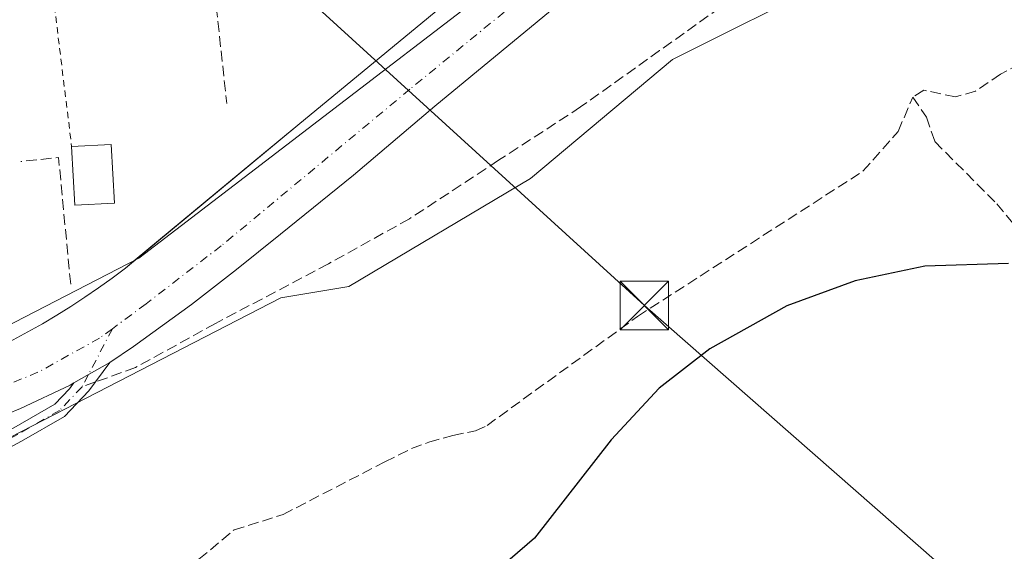
# Model space of a CAD drawing. Units: metres. Extents: x 612039 to 615528, y 4655299 to 4657667.
# Drawn here: x 613961 to 614113, y 4657430 to 4657513 of the extents above; entities that cross this region are included whole.
import ezdxf

# ---------------------------------------------------------------- set-up
doc = ezdxf.new("R2010")
doc.units = ezdxf.units.M
doc.header["$MEASUREMENT"] = 0
for name, pattern in [('DGN Style 2', [1.6480167562047852, 0.988810053722871, -0.6592067024819142]), ('DGN Style 3', [2.307223458686699, 1.648016756204785, -0.6592067024819142]), ('DGN Style 4', [2.6384748266838614, 1.318413404963828, -0.6592067024819142, 0.001648016756204785, -0.6592067024819142])]:
    doc.linetypes.add(name, pattern=pattern)
for name, color, linetype, lineweight in [('Alambrada', 7, 'DGN Style 2', 0), ('Camino Cxs', 7, 'Continuous', 0), ('Camino eje', 30, 'DGN Style 4', 13), ('Carretera de calzada única Cxs', 7, 'Continuous', 13), ('Carretera de calzada única eje', 7, 'DGN Style 4', 0), ('Comarca CxS', 21, 'Continuous', 0), ('Comunidad Autónoma CxS', 142, 'Continuous', 0), ('Corriente artificial lineal', 4, 'DGN Style 3', 13), ('Corriente natural lineal', 142, 'Continuous', 13), ('Cultivos herbáceos CxS', 92, 'Continuous', 0), ('Curva de nivel maestra', 30, 'Continuous', 30), ('Edificación ligera Cxs', 1, 'Continuous', 0), ('Elemento construido', 1, 'Continuous', 0), ('Instalación sanitaria CxS', 9, 'Continuous', 0), ('Municipio CxS', 4, 'Continuous', 0), ('Núcleo urbano CxS', 7, 'Continuous', 0), ('Obra de contención lineal', 1, 'DGN Style 3', 13), ('Provincia CxS', 1, 'Continuous', 0), ('Recinto industrial CxS', 135, 'Continuous', 0), ('Senda', 7, 'DGN Style 3', 0), ('Senda no paivmentada conexión', 7, 'DGN Style 3', 0), ('Tendido', 6, 'Continuous', 0), ('Torre de tendido puntual', 7, 'Continuous', 0)]:
    doc.layers.add(name, color=color, linetype=linetype, lineweight=lineweight)

# ---------------------------------------------------------------- blocks, each defined once
blk = doc.blocks.new('*U12')
at = {"layer": 'Cultivos herbáceos CxS', "color": 92, "linetype": 'Continuous', "lineweight": 0}
blk.add_polyline3d([(613731.4974999996, 4657351.080399999, 278.2706999999937), (613822.8760000002, 4657393.575099999, 278.4413999999961), (613832.3727000002, 4657394.050100001, 278.2140999999974), (613851.7056999998, 4657400.2018, 277.897100000002), (613883.3416999998, 4657410.747400001, 277.7611000000034), (613914.0988999996, 4657424.808, 277.7241999999969), (614001.0979000004, 4657469.626, 277.5237999999954), (614011.6431, 4657471.383500001, 277.1818000000058), (614039.7641000003, 4657488.080499999, 277.2621000000072), (614061.7337999997, 4657506.534800001, 277.6257999999943), (614086.3394999999, 4657518.8377, 277.1367999999929), (614098.6423000004, 4657523.231699999, 276.9930000000023), (614123.2477000002, 4657516.202099999, 276.7412999999942)], dxfattribs=at)
blk = doc.blocks.new('5TTEND')
at = {"layer": 'Instalación sanitaria CxS', "color": 7, "linetype": 'Continuous', "lineweight": 0}
for p, q in [((-0.375, 0.3754), (0.375, -0.3746)), ((0.3720000000000001, 0.3784000000000001), (-0.3720000000000001, -0.3776))]:
    blk.add_line(p, q, dxfattribs=at)
at = {"layer": 'Instalación sanitaria CxS', "color": 7, "linetype": 'Continuous', "lineweight": 0, "flags": 128}
blk.add_lwpolyline([(-0.375, -0.3746), (0.375, -0.3746), (0.375, 0.3754), (-0.375, 0.3754), (-0.3720000000000001, -0.3776)], dxfattribs=at)

msp = doc.modelspace()

# ---------------------------------------------------------------- linework, layer by layer
at = {"layer": 'Alambrada', "color": 7, "linetype": 'DGN Style 2', "lineweight": 0, "extrusion": (-0.001014739387356104, 0.008299465916132537, 0.9999650439737796), "elevation": 38309.56158100309, "flags": 128}
msp.add_lwpolyline([(613962.445533575, 4657386.687001065), (613968.7059680239, 4657335.485237616)], dxfattribs=at)
at = {"layer": 'Camino Cxs', "color": 7, "linetype": 'Continuous', "lineweight": 0, "extrusion": (-0.004710101313717597, -0.002691498580842955, 0.9999852852822405), "elevation": -15149.38697002804, "flags": 128}
msp.add_lwpolyline([(613963.5942096665, 4657432.549281047), (613969.1479115036, 4657435.722792542)], dxfattribs=at)
at = {"layer": 'Camino Cxs', "color": 7, "linetype": 'Continuous', "lineweight": 0}
for points in [[(613886.3069000002, 4657420.2105, 277.9354000000022), (613912.8709000006, 4657430.9473, 277.8173999999999), (613928.2191000005, 4657436.593499999, 277.894100000005), (613940.8189000003, 4657440.952099999, 278.1331000000064), (613953.5093, 4657446.154300001, 278.1370000000024), (613959.7899000002, 4657449.530099999, 278.0991999999969), (613966.1338999998, 4657453.166300001, 277.9967999999935), (613968.4052999998, 4657455.541099999, 278.0157999999938), (613969.0953000003, 4657456.4542, 278.0111999999936), (613974.6489000004, 4657459.627699999, 278.0458999999973), (613971.4178999999, 4657455.218499999, 278.0761000000057), (613967.6284999996, 4657451.2567, 278.0921999999992), (613960.9549000004, 4657447.431700001, 278.1448999999994), (613954.5352999996, 4657443.981100001, 278.2246000000014), (613941.6671000002, 4657438.705900001, 278.225900000005), (613929.0257000001, 4657434.333100001, 278.0767999999953), (613913.7351000002, 4657428.707900001, 277.9336000000039)], [(613974.6489000004, 4657459.627699999, 278.0458999999973), (613971.4178999999, 4657455.218499999, 278.0761000000057), (613967.6284999996, 4657451.2567, 278.0921999999992), (613960.9549000004, 4657447.431700001, 278.1448999999994), (613954.5352999996, 4657443.981100001, 278.2246000000014), (613941.6671000002, 4657438.705900001, 278.225900000005), (613929.0257000001, 4657434.333100001, 278.0767999999953), (613913.7351000002, 4657428.707900001, 277.9336000000039)], [(613886.3069000002, 4657420.2105, 277.9354000000022), (613912.8709000006, 4657430.9473, 277.8173999999999), (613928.2191000005, 4657436.593499999, 277.894100000005), (613940.8189000003, 4657440.952099999, 278.1331000000064), (613953.5093, 4657446.154300001, 278.1370000000024), (613959.7899000002, 4657449.530099999, 278.0991999999969), (613966.1338999998, 4657453.166300001, 277.9967999999935), (613968.4052999998, 4657455.541099999, 278.0157999999938), (613969.0953000003, 4657456.4542, 278.0111999999936)]]:
    msp.add_polyline3d(points, dxfattribs=at)
at = {"layer": 'Camino eje', "color": 30, "linetype": 'DGN Style 4', "lineweight": 13, "extrusion": (-0.004388217198286444, -0.008446552182343883, 0.9999546986269187), "elevation": -41755.73679377078, "flags": 128}
msp.add_lwpolyline([(613970.3539541573, 4657278.301852793), (613966.6582549076, 4657271.188599044)], dxfattribs=at)
at = {"layer": 'Camino eje', "color": 30, "linetype": 'DGN Style 4', "lineweight": 13, "extrusion": (0.01296138235837653, 0.02495391267392887, 0.9996045742240388), "elevation": 124457.5766085688, "flags": 128}
msp.add_lwpolyline([(1601963.728349044, -4414419.106500581), (1601963.728349044, -4414416.986960122)], dxfattribs=at)
at = {"layer": 'Camino eje', "color": 30, "linetype": 'DGN Style 4', "lineweight": 13}
msp.add_polyline3d([(613970.3737000005, 4657455.862700001, 278.0348999999987), (613966.8810999999, 4657452.2115, 278.0120000000024), (613960.3722999999, 4657448.480900001, 278.1178000000073), (613954.0223000003, 4657445.067700001, 278.1760999999969), (613941.2429000001, 4657439.8289, 278.179099999994), (613928.6222999999, 4657435.463300001, 277.9887000000017), (613913.3028999995, 4657429.8277, 277.8699000000051), (613886.7917, 4657419.1121, 277.9529000000039), (613877.0285, 4657414.428900001, 277.9792000000016), (613874.2503000004, 4657411.9683, 278.0075999999972), (613873.6946999999, 4657409.666300001, 278.190499999997), (613873.7741, 4657406.8883, 278.4094999999944), (613875.1234999998, 4657403.6339, 278.636599999998), (613880.9178999999, 4657393.156300001, 278.542300000001), (613885.2834999999, 4657385.5363, 278.1472000000067), (613888.4584999997, 4657378.630700001, 277.4431000000041), (613890.6809, 4657372.360099999, 276.3842000000004), (613892.7446999997, 4657367.3595, 276.2382000000071), (613895.3640999999, 4657361.9619, 277.1943000000028), (613897.4278999995, 4657357.5963, 277.8796000000002), (613899.5711000003, 4657353.468699999, 277.8273000000045), (613902.3491000002, 4657350.5319, 276.9747999999963), (613904.4923, 4657349.579500001, 276.4450999999972)], dxfattribs=at)
at = {"layer": 'Carretera de calzada única Cxs', "color": 7, "linetype": 'Continuous', "lineweight": 13, "extrusion": (-0.004710101313717597, -0.002691498580842955, 0.9999852852822405), "elevation": -15149.38697002804, "flags": 128}
msp.add_lwpolyline([(613963.5942096665, 4657432.549281047), (613969.1479115036, 4657435.722792542)], dxfattribs=at)
at = {"layer": 'Carretera de calzada única Cxs', "color": 7, "linetype": 'Continuous', "lineweight": 13}
for points in [[(613935.8003000002, 4657452.549500001, 278.473800000007), (613952.6803000001, 4657459.8496, 278.1388000000007), (613955.0403000005, 4657460.899599999, 278.1508999999933), (613957.3803000003, 4657461.999600001, 278.1716000000015), (613959.6803000001, 4657463.149599999, 278.1708000000072), (613961.9703000003, 4657464.3596, 278.2054999999964), (613964.2203000003, 4657465.6196, 278.230899999995), (613966.4402999999, 4657466.9296, 278.2348000000056), (613968.6303000003, 4657468.2897, 278.224000000002), (613970.7904000003, 4657469.7097, 278.2287999999971), (613972.9204000002, 4657471.169700001, 278.2544999999955), (613975.0104, 4657472.6797, 278.2437999999966), (613977.0703999996, 4657474.239700001, 278.1962000000058), (614003.7504000004, 4657496.3497, 278.2825000000012), (614044.1804999998, 4657529.709600001, 278.1803999999975)], [(613959.6804999998, 4657463.1491, 278.1708000000072), (613961.9704999998, 4657464.359099999, 278.2054999999964), (613964.2204999998, 4657465.619100001, 278.230899999995), (613966.4404999996, 4657466.929099999, 278.2347000000009), (613968.6305000001, 4657468.2893, 278.224000000002), (613970.7906999999, 4657469.7093, 278.2287999999971), (613972.9206999998, 4657471.169299999, 278.2544999999955), (613975.0107000005, 4657472.679300001, 278.2437999999966), (613977.0707, 4657474.2393, 278.1962000000058), (614003.7506999997, 4657496.349300001, 278.2825000000012), (614044.1805999996, 4657529.7095, 278.1803999999975), (614051.0484999996, 4657520.852299999, 278.2859000000026), (614024.9729000004, 4657499.315300001, 279.5454000000027), (614012.3520999998, 4657488.5997, 278.1842000000034), (614001.0809000004, 4657479.4715, 278.0412999999971), (613994.2547000004, 4657473.994700001, 277.9489000000031), (613987.2697000002, 4657468.597100001, 277.9731000000029), (613978.3003000002, 4657462.088300001, 278.0503999999929), (613974.6489000004, 4657459.627699999, 278.0458999999973), (613969.0953000003, 4657456.4542, 278.0111999999936), (613968.5371000003, 4657456.135299999, 278.0123000000021), (613960.8377, 4657452.484099999, 278.0302999999985), (613952.7414999995, 4657449.229699999, 278.0939000000071)], [(614051.0484999996, 4657520.852299999, 278.2859000000026), (614024.9729000004, 4657499.315300001, 279.5454000000027), (614012.3520999998, 4657488.5997, 278.1842000000034), (614001.0809000004, 4657479.4715, 278.0412999999971), (613994.2547000004, 4657473.994700001, 277.9489000000031), (613987.2697000002, 4657468.597100001, 277.9731000000029), (613978.3003000002, 4657462.088300001, 278.0503999999929), (613974.6489000004, 4657459.627699999, 278.0458999999973)], [(613969.0953000003, 4657456.4542, 278.0111999999936), (613968.5371000003, 4657456.135299999, 278.0123000000021), (613960.8377, 4657452.484099999, 278.0302999999985), (613952.7414999995, 4657449.229699999, 278.0939000000071), (613941.7083000002, 4657445.022700001, 278.0733999999939), (613924.0871000001, 4657438.910900001, 277.8776999999973), (613910.2757000001, 4657433.751499999, 277.857600000003), (613899.0044999998, 4657429.147700001, 277.8931000000011), (613877.7319, 4657420.019500001, 278.0261000000028), (613859.8724999996, 4657412.0821, 278.2459999999992), (613833.3613, 4657400.413899999, 278.6147999999957), (613806.6117000004, 4657388.587099999, 278.6852999999974), (613774.1473000003, 4657374.220100001, 278.3187000000034), (613752.8746999997, 4657365.0919, 278.7872999999963), (613727.1300999997, 4657354.040100001, 278.4811000000045)]]:
    msp.add_polyline3d(points, dxfattribs=at)
at = {"layer": 'Carretera de calzada única eje', "color": 7, "linetype": 'DGN Style 4', "lineweight": 0}
for points in [[(614048.4090999998, 4657524.256100001, 278.1570000000065), (614021.1067000004, 4657501.9179, 278.0905000000057), (613991.8967000004, 4657477.6819, 278.0138000000007), (613980.2549000002, 4657468.686100001, 278.0402000000031), (613975.0456999998, 4657464.855900001, 278.0516000000061)], [(613975.0456999998, 4657464.855900001, 278.0516000000061), (613973.0582999998, 4657463.394500001, 278.0479999999953), (613963.5333000004, 4657458.102700001, 278.0580999999947), (613949.4574999996, 4657452.387700001, 278.091499999995), (613936.7572999997, 4657447.625299999, 278.0859000000055), (613922.4698999999, 4657442.016100001, 278.027900000001), (613919.4765, 4657441.0415, 278.0081000000064)]]:
    msp.add_polyline3d(points, dxfattribs=at)
at = {"layer": 'Comarca CxS', "color": 21, "linetype": 'Continuous', "lineweight": 0}
msp.add_3dface([(615524.0900008514, 4655354.179983464), (612075.5000008254, 4655298.669983462), (612038.9000008265, 4657611.729983436), (615486.3900008507, 4657667.239983437)], dxfattribs=at)
at = {"layer": 'Comunidad Autónoma CxS', "color": 142, "linetype": 'Continuous', "lineweight": 0}
msp.add_3dface([(615524.0900008514, 4655354.179983464), (612075.5000008254, 4655298.669983462), (612038.9000008265, 4657611.729983436), (615486.3900008507, 4657667.239983437)], dxfattribs=at)
at = {"layer": 'Corriente artificial lineal', "color": 4, "linetype": 'DGN Style 3', "lineweight": 13}
for points in [[(614125.6009000001, 4657511.4418, 276.6264999999985), (614112.5264999997, 4657504.232100001, 276.2773000000016), (614108.6501000002, 4657501.620100001, 276.2571000000025), (614105.5401, 4657500.710100001, 276.2606999999989), (614100.6201, 4657501.7601, 276.6616999999969), (614098.9401000004, 4657500.690099999, 276.6665999999968)], [(613979.6101000002, 4657421.7601, 276.3668999999936), (613993.8701, 4657433.710100001, 276.4418000000005), (614001.4600999998, 4657436.100099999, 276.3459000000003), (614017.2301000003, 4657444.2501, 276.2627000000066), (614021.3365000002, 4657446.2937, 276.2976999999955), (614024.0484999996, 4657447.285900001, 276.2234999999928), (614027.7527000001, 4657448.3442, 276.0411000000022), (614031.2342999997, 4657449.058499999, 276.1818999999959), (614033.0301000001, 4657449.880100001, 276.249100000001), (614056.3400999998, 4657466.7601, 276.3580999999977), (614091.2200999996, 4657489.220100001, 276.3562999999995), (614096.6601, 4657495.390100001, 276.4321000000054), (614098.9401000004, 4657500.690099999, 276.6665999999968)], [(614098.9401000004, 4657500.690099999, 276.6665999999968), (614101.0401, 4657497.610099999, 276.1095999999961), (614102.3400999998, 4657493.8101, 275.795100000003), (614111.9200999998, 4657484.1801, 275.6263999999938), (614122.2901, 4657471.7601, 275.1875), (614137.5401, 4657450.800100001, 274.3337000000029), (614150.7600999996, 4657434.090100001, 274.1557999999932), (614169.6001000004, 4657405.860099999, 274.2185000000027), (614172.2001, 4657398.0701, 274.3467999999993), (614179.2401000002, 4657389.6801, 273.9756000000052), (614193.7801000001, 4657367.620100001, 273.9753999999957), (614206.5500999996, 4657346.800100001, 273.734500000006), (614209.3519000001, 4657342.914100001, 273.7170999999944), (614212.5362, 4657335.381200001, 272.8804999999993)]]:
    msp.add_polyline3d(points, dxfattribs=at)
at = {"layer": 'Corriente natural lineal', "color": 142, "linetype": 'Continuous', "lineweight": 13, "extrusion": (0.8506203349098365, 0.5257804159766826, 3.642054042349794e-06), "elevation": 2971216.028607513, "flags": 128}
msp.add_lwpolyline([(3639034.577094234, 268.8083706541033), (3638878.728591313, 265.8051706540769), (3638453.969969015, 254.5471706540006)], dxfattribs=at)
at = {"layer": 'Cultivos herbáceos CxS', "color": 92, "linetype": 'Continuous', "lineweight": 0}
msp.add_polyline3d([(614123.2477000002, 4657516.202099999, 276.7412999999942), (614098.6423000004, 4657523.231699999, 276.9930000000023), (614086.3394999999, 4657518.8377, 277.1367999999929), (614061.7337999997, 4657506.534800001, 277.6257999999943), (614039.7641000003, 4657488.080499999, 277.2621000000072), (614011.6431, 4657471.383500001, 277.1818000000058), (614001.0979000004, 4657469.626, 277.5237999999954), (613914.0988999996, 4657424.808, 277.7241999999969), (613883.3416999998, 4657410.747400001, 277.7611000000034), (613851.7056999998, 4657400.2018, 277.897100000002), (613832.3727000002, 4657394.050100001, 278.2140999999974), (613822.8760000002, 4657393.575099999, 278.4413999999961), (613731.4974999996, 4657351.080399999, 278.2706999999937)], dxfattribs=at)
at = {"layer": 'Curva de nivel maestra', "color": 30, "linetype": 'Continuous', "lineweight": 30, "elevation": 275, "flags": 128}
msp.add_lwpolyline([(614113.7300000006, 4657474.960100001), (614100.79, 4657474.5101), (614090.0199999996, 4657472.2601), (614079.4500000002, 4657468.370100001), (614067.5, 4657461.7501), (614059.6600000003, 4657455.6501), (614052.2699999996, 4657447.6801), (614040.3600000005, 4657432.4301), (614028.7000000002, 4657422.370100001)], dxfattribs=at)
at = {"layer": 'Edificación ligera Cxs', "color": 1, "linetype": 'Continuous', "lineweight": 0, "extrusion": (0.2149240937389102, 0.1180968371408148, 0.9694641669437011), "elevation": 682261.2703632974, "flags": 128}
msp.add_lwpolyline([(3786193.80678616, -2696007.239027087), (3786191.152741256, -2696012.94951444), (3786182.955041862, -2696008.868089996)], dxfattribs=at)
at = {"layer": 'Edificación ligera Cxs', "color": 1, "linetype": 'Continuous', "lineweight": 0, "extrusion": (0.1879275689233442, 0.09734297361513485, 0.9773472127787161), "elevation": 569027.4638961087, "flags": 128}
msp.add_lwpolyline([(3853217.683319842, -2626413.306619961), (3853220.204817391, -2626407.613993752), (3853228.493088215, -2626411.419000298)], dxfattribs=at)
at = {"layer": 'Edificación ligera Cxs', "color": 1, "linetype": 'Continuous', "lineweight": 0}
msp.add_3dface([(613975.3501000004, 4657484.280099999, 278.6901999999973), (613969.2500999998, 4657483.960100001, 278.6901999999973), (613968.7401000002, 4657493.030099999, 278.6901999999973), (613974.8701, 4657493.370100001, 278.6901999999973)], dxfattribs=at)
at = {"layer": 'Elemento construido', "color": 1, "linetype": 'Continuous', "lineweight": 0}
msp.add_polyline3d([(613959.6801000005, 4657463.1501, 278.1708000000072), (613961.9700999996, 4657464.360099999, 278.2054999999964), (613964.2200999996, 4657465.620100001, 278.2309999999998), (613966.4401000004, 4657466.9301, 278.2348000000056), (613968.6300999997, 4657468.290100001, 278.2241000000067), (613970.7901, 4657469.710100001, 278.2287999999971), (613972.9200999998, 4657471.170100001, 278.2546000000002), (613975.0100999996, 4657472.6801, 278.2437999999966), (613977.0701000001, 4657474.2401, 278.1962000000058), (614003.7500999998, 4657496.350099999, 278.2825000000012), (614044.1801000005, 4657529.710100001, 278.1803999999975)], dxfattribs=at)
at = {"layer": 'Municipio CxS', "color": 4, "linetype": 'Continuous', "lineweight": 0}
msp.add_3dface([(615524.0900008514, 4655354.179983464), (612075.5000008254, 4655298.669983462), (612038.9000008265, 4657611.729983436), (615486.3900008507, 4657667.239983437)], dxfattribs=at)
at = {"layer": 'Núcleo urbano CxS', "color": 7, "linetype": 'Continuous', "lineweight": 0}
msp.add_polyline3d([(614088.6180999996, 4657562.0689, 278.4370000000054), (614080.1885000002, 4657557.502699999, 278.4753999999957), (614061.7341, 4657539.048599999, 278.2880000000005), (613979.1287000002, 4657475.776699999, 277.8362999999954), (613922.8869000003, 4657446.777000001, 278.1600000000035), (613916.5067999996, 4657444.118600001, 278.1288999999961), (613916.4731000002, 4657445.235500001, 278.1545000000042), (613902.6722999997, 4657572.181100001, 281.2305999999954), (614039.5181, 4657582.137700001, 279.0825999999943), (614083.2593, 4657579.4849, 278.4673000000039)], close=True, dxfattribs=at)
for points in [[(613264.5438999999, 4657518.707699999, 284.3898999999947), (613273.9241000004, 4657505.387700001, 283.9527999999991), (613272.1628000002, 4657500.231100001, 283.9392999999982), (613273.3521999996, 4657498.392700001, 283.8803999999946), (613315.5887000002, 4657433.099500001, 282.344299999997), (613326.3857000005, 4657414.6065, 282.0421000000061), (613396.6564999997, 4657294.2731, 280.277900000001), (613442.9001000002, 4657226.470100001, 279.0323999999964), (613591.2466000002, 4657301.2499, 278.9631999999983), (613663.4303000001, 4657338.736099999, 279.366200000004), (613705.8021, 4657357.301700001, 278.7548999999999), (613755.0109000001, 4657381.113, 278.8990000000049), (613815.8898, 4657401.5525, 278.8013000000064), (613817.5411, 4657402.106899999, 278.8043000000035), (613891.2510000002, 4657433.595100001, 278.2592000000004), (613916.5067999996, 4657444.118600001, 278.1288999999961), (613922.8869000003, 4657446.777000001, 278.1600000000035), (613979.1287000002, 4657475.776699999, 277.8362999999954), (614061.7341, 4657539.048599999, 278.2880000000005), (614080.1885000002, 4657557.502699999, 278.4753999999957), (614088.6180999996, 4657562.0689, 278.4370000000054), (614091.2345000004, 4657553.566000001, 278.2336000000068), (614121.3311999999, 4657570.3355, 278.1686000000045)], [(614088.6180999996, 4657562.0689, 278.4370000000054), (614080.1885000002, 4657557.502699999, 278.4753999999957), (614061.7341, 4657539.048599999, 278.2880000000005), (613979.1287000002, 4657475.776699999, 277.8362999999954), (613922.8869000003, 4657446.777000001, 278.1600000000035), (613916.5067999996, 4657444.118600001, 278.1288999999961)], [(614088.6180999996, 4657562.0689, 278.4370000000054), (614080.1885000002, 4657557.502699999, 278.4753999999957), (614061.7341, 4657539.048599999, 278.2880000000005), (613979.1287000002, 4657475.776699999, 277.8362999999954), (613922.8869000003, 4657446.777000001, 278.1600000000035), (613916.5067999996, 4657444.118600001, 278.1288999999961)], [(614123.2477000002, 4657516.202099999, 276.7412999999942), (614098.6423000004, 4657523.231699999, 276.9930000000023), (614086.3394999999, 4657518.8377, 277.1367999999929), (614061.7337999997, 4657506.534800001, 277.6257999999943), (614039.7641000003, 4657488.080499999, 277.2621000000072), (614011.6431, 4657471.383500001, 277.1818000000058), (614001.0979000004, 4657469.626, 277.5237999999954), (613914.0988999996, 4657424.808, 277.7241999999969), (613883.3416999998, 4657410.747400001, 277.7611000000034), (613851.7056999998, 4657400.2018, 277.897100000002), (613832.3727000002, 4657394.050100001, 278.2140999999974), (613822.8760000002, 4657393.575099999, 278.4413999999961), (613731.4974999996, 4657351.080399999, 278.2706999999937)], [(614123.2477000002, 4657516.202099999, 276.7412999999942), (614098.6423000004, 4657523.231699999, 276.9930000000023), (614086.3394999999, 4657518.8377, 277.1367999999929), (614061.7337999997, 4657506.534800001, 277.6257999999943), (614039.7641000003, 4657488.080499999, 277.2621000000072), (614011.6431, 4657471.383500001, 277.1818000000058), (614001.0979000004, 4657469.626, 277.5237999999954), (613914.0988999996, 4657424.808, 277.7241999999969), (613883.3416999998, 4657410.747400001, 277.7611000000034), (613851.7056999998, 4657400.2018, 277.897100000002), (613832.3727000002, 4657394.050100001, 278.2140999999974), (613822.8760000002, 4657393.575099999, 278.4413999999961), (613731.4974999996, 4657351.080399999, 278.2706999999937)]]:
    msp.add_polyline3d(points, dxfattribs=at)
at = {"layer": 'Obra de contención lineal', "color": 1, "linetype": 'DGN Style 3', "lineweight": 13, "extrusion": (0.01878148362990389, -0.1730012717603484, 0.9847425124579329), "elevation": -793948.3460596742, "flags": 128}
msp.add_lwpolyline([(1113083.352989638, 4494459.051975119), (1113083.352989638, 4494439.010918354)], dxfattribs=at)
at = {"layer": 'Obra de contención lineal', "color": 1, "linetype": 'DGN Style 3', "lineweight": 13, "extrusion": (0.4195410201219075, 0.007545002673755945, 0.9077050211217972), "elevation": 292978.2933132745, "flags": 128}
msp.add_lwpolyline([(4645678.975368614, -633112.3024753837), (4645698.596005812, -633110.6197177758), (4645698.081115309, -633104.1746679601)], dxfattribs=at)
at = {"layer": 'Provincia CxS', "color": 1, "linetype": 'Continuous', "lineweight": 0}
msp.add_3dface([(615524.0900008514, 4655354.179983464), (612075.5000008254, 4655298.669983462), (612038.9000008265, 4657611.729983436), (615486.3900008507, 4657667.239983437)], dxfattribs=at)
at = {"layer": 'Recinto industrial CxS', "color": 135, "linetype": 'Continuous', "lineweight": 0}
for points in [[(614044.1804000001, 4657529.7097, 278.1803999999975), (614003.7503000004, 4657496.3498, 278.2825000000012), (613998.4519999997, 4657491.959100001, 278.5378000000055), (613978.5915000001, 4657475.500399999, 278.1805000000023), (613977.0702999998, 4657474.239800001, 278.1962000000058), (613975.0103000002, 4657472.6798, 278.2437999999966), (613972.9203000005, 4657471.1698, 278.2544999999955), (613970.7903000005, 4657469.709799999, 278.2287999999971), (613968.6301999995, 4657468.289799999, 278.224000000002), (613966.4402000001, 4657466.9298, 278.2348000000056), (613964.2202000003, 4657465.6198, 278.230899999995), (613961.9702000003, 4657464.359800001, 278.2054999999964), (613959.6802000003, 4657463.149800001, 278.1708000000072), (613957.3801999995, 4657461.9998, 278.1716000000015), (613955.8792000003, 4657461.294199999, 278.1573000000063), (613955.0401999997, 4657460.899800001, 278.1508999999933), (613952.6802000003, 4657459.8498, 278.1388000000007), (613935.8003000002, 4657452.5496, 278.473800000007)], [(614044.1804000001, 4657529.7097, 278.1803999999975), (614003.7503000004, 4657496.3496, 278.2825000000012), (613998.4521000005, 4657491.959000001, 278.5378000000055), (613978.5916999998, 4657475.5001, 278.1805000000023), (613977.0702999998, 4657474.239600001, 278.1962000000058), (613975.0103000002, 4657472.6796, 278.2437999999966), (613972.9203000005, 4657471.169600001, 278.2544999999955), (613970.7903000005, 4657469.709600001, 278.2287999999971), (613968.6303000003, 4657468.2896, 278.224000000002), (613966.4402999999, 4657466.9296, 278.2348000000056), (613964.2203000003, 4657465.6196, 278.230899999995), (613961.9703000003, 4657464.3596, 278.2054999999964), (613959.6803000001, 4657463.149599999, 278.1708000000072)]]:
    msp.add_polyline3d(points, dxfattribs=at)
at = {"layer": 'Senda', "color": 7, "linetype": 'DGN Style 3', "lineweight": 0}
msp.add_polyline3d([(614110.7061000001, 4657523.611500001, 276.9265000000014), (614103.7210999997, 4657526.627900001, 277.1983000000037), (614095.3075000001, 4657528.374100001, 277.7137999999977), (614090.1481, 4657527.429500001, 277.912599999996), (614084.8299000004, 4657525.199100001, 277.928899999999), (614072.9237000003, 4657517.261499999, 277.9835000000021), (614059.7472999999, 4657507.895300001, 277.7679000000062), (614047.5235000001, 4657499.164100001, 277.6282000000065), (614034.8234999999, 4657490.9089, 278.6484999999957), (614021.0122999996, 4657481.860300001, 277.6447000000044), (614008.4709000001, 4657474.875299999, 277.5519000000059), (613991.0085000005, 4657465.6677, 277.6974000000046), (613978.6259000005, 4657458.841499999, 278.1668999999966), (613972.4353, 4657456.606899999, 278.0135000000009)], dxfattribs=at)
at = {"layer": 'Senda no paivmentada conexión', "color": 7, "linetype": 'DGN Style 3', "lineweight": 0, "extrusion": (0.00918315535987515, 0.003314951593942209, 0.9999523392410092), "elevation": 21355.4477124662, "flags": 128}
msp.add_lwpolyline([(613943.9931616613, 4657411.404618437), (613941.9314520715, 4657410.66041435)], dxfattribs=at)
at = {"layer": 'Tendido', "color": 6, "linetype": 'Continuous', "lineweight": 0}
msp.add_polyline3d([(613867.0029999996, 4657641.165300001, 282.7973999999958), (613885.6500000004, 4657624.9113, 286.1705999999977), (614057.3799999999, 4657468.449999999, 280.0059999999939), (614206.6978000002, 4657337.540999999, 276.7501000000047)], dxfattribs=at)

# ---------------------------------------------------------------- block references
at = {"layer": 'Cultivos herbáceos CxS', "color": 92, "linetype": 'Continuous', "lineweight": 0}
msp.add_blockref('*U12', (0, 0), dxfattribs=at)
at = {"layer": 'Torre de tendido puntual', "color": 7, "linetype": 'Continuous', "lineweight": 0, "xscale": 10, "yscale": 10, "zscale": 10}
msp.add_blockref('5TTEND', (614057.3799999999, 4657468.449999999, 280.0059999999939), dxfattribs=at)

doc.saveas('drawing.dxf')
